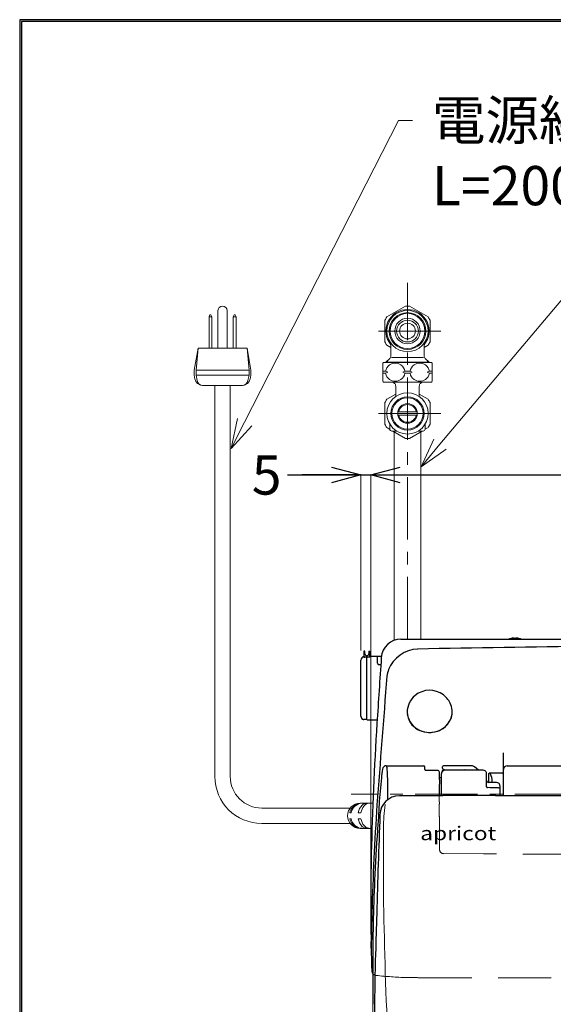
# Model space of a CAD drawing. Units: millimetres. Extents: x 4077 to 5277, y 779 to 2501.
# Drawn here: x 4077 to 4349, y 1999 to 2501 of the extents above; entities that cross this region are included whole.
import ezdxf
from ezdxf import colors
from ezdxf.entities.mleader import LeaderData, LeaderLine
from ezdxf.math import Vec2, Vec3

# ---------------------------------------------------------------- set-up
doc = ezdxf.new("R2010")
doc.units = ezdxf.units.MM
doc.linetypes.add('CENTER', pattern=[50.8, 31.75, -6.35, 6.35, -6.35])
doc.linetypes.add('DASHED', pattern=[40.460526, 26.973684, -13.486842])
doc.layers.add('中心線', color=2, linetype='CENTER', lineweight=5)
doc.layers.add('標註線', color=7, linetype='Continuous', lineweight=9)
doc.layers.add('繪圖線', color=7, linetype='Continuous')
doc.layers.get('0').off()
doc.styles.get("Standard").update_dxf_attribs({"font": 'msjh.ttf', "height": 20})
doc.dimstyles.get("Standard").update_dxf_attribs({"dimtxt": 20, "dimasz": 15, "dimexe": 0, "dimexo": 5, "dimgap": 5, "dimtad": 0, "dimtih": 1, "dimtoh": 1, "dimdec": 1, "dimdsep": 46, "dimtxsty": 'Standard', "dimblk": 'OPEN30', "dimcen": 0.09, "dimclrt": 256, "dimadec": 0, "dimazin": 2, "dimtfac": 1, "dimtdec": 1, "dimtofl": 0, "dimtmove": 1, "dimatfit": 3, "dimldrblk": 'OPEN30', "dimfxl": 0, "dimtolj": 1, "dimtzin": 0, "dimlwe": 9, "dimarcsym": 0})

# ---------------------------------------------------------------- blocks, each defined once
blk = doc.blocks.new('_Open30')
at = {"color": 0, "linetype": 'ByBlock', "lineweight": -2}
for p, q in [((-1, 0.268), (0, 0)), ((0, 0), (-1, -0.268)), ((0, 0), (-1, 0))]:
    blk.add_line(p, q, dxfattribs=at)
blk = doc.blocks.new('*D7')
at = {"layer": '標註線', "color": 0, "lineweight": 9}
for p, q in [((4255.61, 2055.64), (4255.61, 2268.82)), ((4655.61, 2055.64), (4655.61, 2268.82))]:
    blk.add_line(p, q, dxfattribs=at)
at = {"layer": '標註線', "color": 0, "lineweight": -2}
for p, q in [((4270.61, 2268.82), (4428.3, 2268.82)), ((4640.61, 2268.82), (4482.93, 2268.82))]:
    blk.add_line(p, q, dxfattribs=at)
at = {"layer": '標註線', "color": 0, "lineweight": -2, "xscale": 15, "yscale": 15, "zscale": 15, "rotation": 180}
blk.add_blockref('_Open30', (4255.61, 2268.82), dxfattribs=at)
at = {"layer": '標註線', "color": 0, "lineweight": -2, "xscale": 15, "yscale": 15, "zscale": 15}
blk.add_blockref('_Open30', (4655.61, 2268.82), dxfattribs=at)
at = {"layer": '標註線', "insert": (4455.61, 2268.82), "char_height": 20, "attachment_point": 5}
blk.add_mtext('\\A1;400', dxfattribs=at)
blk = doc.blocks.new('*D8')
at = {"layer": '標註線', "color": 0, "lineweight": -2}
for p, q in [((4213.09, 2268.82), (4250.61, 2268.82)), ((4235.61, 2268.82), (4220.61, 2268.82)), ((4250.61, 2268.82), (4255.61, 2268.82)), ((4270.61, 2268.82), (4285.61, 2268.82))]:
    blk.add_line(p, q, dxfattribs=at)
at = {"layer": '標註線', "color": 0, "lineweight": 9}
for p, q in [((4250.61, 2179.41), (4250.61, 2268.82)), ((4255.61, 2169.73), (4255.61, 2268.82))]:
    blk.add_line(p, q, dxfattribs=at)
at = {"layer": '標註線', "color": 0, "lineweight": -2, "xscale": 15, "yscale": 15, "zscale": 15}
blk.add_blockref('_Open30', (4250.61, 2268.82), dxfattribs=at)
at = {"layer": '標註線', "color": 0, "lineweight": -2, "xscale": 15, "yscale": 15, "zscale": 15, "rotation": 180}
blk.add_blockref('_Open30', (4255.61, 2268.82), dxfattribs=at)
at = {"layer": '標註線', "insert": (4202.53, 2268.82), "char_height": 20, "attachment_point": 5}
blk.add_mtext('\\A1;5', dxfattribs=at)
blk = doc.blocks.new('*D16')
at = {"layer": '標註線', "color": 0, "lineweight": 9}
for p, q in [((4256.61, 2001.12), (4256.61, 1556.85)), ((4654.61, 2001.12), (4654.61, 1556.85))]:
    blk.add_line(p, q, dxfattribs=at)
at = {"layer": '標註線', "color": 0, "lineweight": -2}
for p, q in [((4271.61, 1556.85), (4429.23, 1556.85)), ((4639.61, 1556.85), (4482, 1556.85))]:
    blk.add_line(p, q, dxfattribs=at)
at = {"layer": '標註線', "color": 0, "lineweight": -2, "xscale": 15, "yscale": 15, "zscale": 15, "rotation": 180}
blk.add_blockref('_Open30', (4256.61, 1556.85), dxfattribs=at)
at = {"layer": '標註線', "color": 0, "lineweight": -2, "xscale": 15, "yscale": 15, "zscale": 15}
blk.add_blockref('_Open30', (4654.61, 1556.85), dxfattribs=at)
at = {"layer": '標註線', "insert": (4455.61, 1556.85), "char_height": 20, "attachment_point": 5}
blk.add_mtext('\\A1;398', dxfattribs=at)

msp = doc.modelspace()

# ---------------------------------------------------------------- linework, layer by layer
at = {"layer": '中心線', "linetype": 'CENTER'}
for p, q in [((4274.32, 2185.16), (4274.32, 2366.66)), ((4291.32, 2342.16), (4257.32, 2342.16)), ((4291.32, 2300.16), (4257.32, 2300.16)), ((4665.61, 2106.16), (4245.61, 2106.16))]:
    msp.add_line(p, q, dxfattribs=at)
at = {"layer": '繪圖線', "color": 7, "lineweight": 0}
for p, q in [((4263.81, 2349.37), (4273.34, 2354.87)), ((4275.31, 2354.87), (4284.84, 2349.37)), ((4173.65, 2350.47), (4173.15, 2349.47)), ((4173.15, 2333.47), (4173.15, 2349.47)), ((4173.15, 2349.47), (4174.65, 2349.47)), ((4174.15, 2350.47), (4173.65, 2350.47)), ((4174.15, 2350.47), (4174.65, 2349.47)), ((4174.65, 2349.47), (4174.65, 2333.47)), ((4177.72, 2352.55), (4177.72, 2333.49)), ((4182.37, 2333.49), (4182.37, 2352.55)), ((4185.95, 2350.47), (4185.45, 2349.47)), ((4185.45, 2333.47), (4185.45, 2349.47)), ((4185.45, 2349.47), (4186.95, 2349.47)), ((4185.95, 2350.47), (4186.45, 2350.47)), ((4186.45, 2350.47), (4186.95, 2349.47)), ((4186.95, 2349.47), (4186.95, 2333.47)), ((4262.82, 2336.65), (4262.82, 2347.67)), ((4285.82, 2347.67), (4285.82, 2336.65)), ((4167.55, 2333.47), (4165.55, 2322.24)), ((4167.55, 2333.47), (4166.55, 2322.22)), ((4167.55, 2333.47), (4192.55, 2333.47)), ((4192.55, 2333.47), (4194.55, 2322.21)), ((4193.55, 2322.22), (4192.55, 2333.47)), ((4265.82, 2333.79), (4263.81, 2334.95)), ((4265.82, 2336), (4265.82, 2329.58)), ((4282.82, 2336), (4282.82, 2329.58)), ((4284.84, 2334.95), (4282.82, 2333.79)), ((4263.32, 2326.25), (4265.24, 2328.17)), ((4282.49, 2328.75), (4266.16, 2328.75)), ((4285.32, 2326.25), (4283.41, 2328.17)), ((4261.82, 2316.56), (4261.82, 2325.76)), ((4262.07, 2326.16), (4286.57, 2326.16)), ((4263.32, 2326.25), (4285.32, 2326.25)), ((4263.32, 2326.16), (4263.32, 2326.25)), ((4264.21, 2326.16), (4264.21, 2327.13)), ((4284.44, 2326.16), (4284.44, 2327.13)), ((4285.32, 2326.16), (4285.32, 2326.25)), ((4286.82, 2316.56), (4286.82, 2325.76)), ((4165.55, 2319.7), (4165.55, 2322.24)), ((4165.55, 2319.7), (4165.93, 2317.72)), ((4193.55, 2322.22), (4166.55, 2322.22)), ((4166.55, 2322.22), (4166.55, 2319.72)), ((4166.55, 2319.72), (4193.55, 2319.72)), ((4166.55, 2319.72), (4167.08, 2316.91)), ((4193.01, 2316.91), (4193.55, 2319.72)), ((4193.55, 2319.72), (4193.55, 2322.22)), ((4194.55, 2319.73), (4194.17, 2317.72)), ((4194.55, 2322.21), (4194.55, 2319.73)), ((4261.82, 2321.66), (4263.14, 2321.66)), ((4261.82, 2320.66), (4263.14, 2320.66)), ((4263.14, 2321.66), (4264.27, 2321.16)), ((4264.27, 2321.16), (4263.14, 2320.66)), ((4273.01, 2321.66), (4271.88, 2321.16)), ((4273.01, 2320.66), (4271.88, 2321.16)), ((4273.01, 2321.66), (4275.64, 2321.66)), ((4273.01, 2320.66), (4275.64, 2320.66)), ((4275.64, 2321.66), (4276.77, 2321.16)), ((4275.64, 2320.66), (4276.77, 2321.16)), ((4285.51, 2321.66), (4284.38, 2321.16)), ((4284.38, 2321.16), (4285.51, 2320.66)), ((4285.51, 2321.66), (4286.82, 2321.66)), ((4285.51, 2320.66), (4286.82, 2320.66)), ((4169.86, 2314.47), (4190.24, 2314.47)), ((4170.03, 2314.47), (4190.07, 2314.47)), ((4176.15, 2314.47), (4176.15, 2115.16)), ((4183.95, 2115.16), (4183.95, 2314.47)), ((4262.07, 2316.16), (4286.57, 2316.16)), ((4267.07, 2316.16), (4267.74, 2315.5)), ((4268.32, 2314.08), (4268.32, 2308.78)), ((4280.32, 2314.08), (4280.32, 2308.78)), ((4280.91, 2315.5), (4281.57, 2316.16)), ((4263.81, 2307.37), (4268.32, 2309.97)), ((4280.32, 2309.97), (4284.84, 2307.37)), ((4262.82, 2294.65), (4262.82, 2305.67)), ((4285.82, 2305.67), (4285.82, 2294.65)), ((4279.24, 2301.06), (4269.41, 2301.06)), ((4279.24, 2299.26), (4269.41, 2299.26)), ((4265.33, 2292.07), (4263.81, 2292.95)), ((4265.32, 2294.75), (4265.32, 2292.16)), ((4283.32, 2294.75), (4283.32, 2292.16)), ((4284.84, 2292.95), (4283.32, 2292.08)), ((4266.32, 2291.16), (4268.92, 2291.16)), ((4273.34, 2287.45), (4266.91, 2291.16)), ((4267.47, 2184.54), (4267.47, 2290.84)), ((4281.74, 2291.16), (4275.31, 2287.45)), ((4282.32, 2291.16), (4279.73, 2291.16)), ((4281.17, 2185.16), (4281.17, 2290.84)), ((4245.12, 2099.06), (4200.05, 2099.06)), ((4249.76, 2101.48), (4249.76, 2101.32)), ((4250.19, 2101.56), (4256.65, 2101.56)), ((4252.88, 2101.48), (4252.88, 2100.81)), ((4245.56, 2096.66), (4244.87, 2096.66)), ((4244.87, 2093.66), (4245.56, 2093.66)), ((4250.62, 2096.66), (4249.21, 2096.66)), ((4249.21, 2093.66), (4250.62, 2093.66)), ((4200.05, 2091.26), (4245.12, 2091.26)), ((4249.76, 2089.01), (4249.76, 2088.85)), ((4256.21, 2088.76), (4250.19, 2088.76)), ((4252.88, 2089.52), (4252.88, 2088.85))]:
    msp.add_line(p, q, dxfattribs=at)
at = {"layer": '繪圖線', "color": 7}
for p, q in [((4270.95, 2185.16), (4648.17, 2185.16)), ((4326.46, 2185.41), (4327.36, 2185.61)), ((4327.36, 2185.61), (4327.43, 2185.61)), ((4328.65, 2185.61), (4328.65, 2185.74)), ((4328.65, 2185.61), (4329.58, 2185.61)), ((4329.58, 2185.74), (4329.58, 2185.61)), ((4330.8, 2185.61), (4330.86, 2185.61)), ((4330.86, 2185.61), (4331.76, 2185.41)), ((4252.61, 2179.09), (4252.11, 2179.09)), ((4252.11, 2179.09), (4252.11, 2175.85)), ((4252.61, 2177.71), (4252.61, 2179.09)), ((4254.61, 2179.09), (4255.11, 2179.09)), ((4254.61, 2179.09), (4254.61, 2177.71)), ((4255.11, 2175.91), (4255.11, 2179.09)), ((4250.61, 2145.91), (4250.61, 2174.41)), ((4253.31, 2175.91), (4252.61, 2175.91)), ((4253.61, 2144.21), (4253.61, 2176.71)), ((4255.11, 2175.91), (4253.91, 2175.91)), ((4255.11, 2176.41), (4261.03, 2176.41)), ((4259.11, 2172.92), (4259.11, 2176.41)), ((4259.61, 2172.16), (4260.72, 2172.16)), ((4252.61, 2144.37), (4253.11, 2144.37)), ((4258.87, 2143.91), (4253.91, 2143.91)), ((4323.19, 2105.37), (4323.18, 2127.24)), ((4263.51, 2120.66), (4282.61, 2120.66)), ((4283.11, 2118.82), (4283.11, 2120.16)), ((4292.11, 2119.39), (4292.11, 2120.16)), ((4307.07, 2120.66), (4292.61, 2120.66)), ((4293.54, 2118.61), (4303.61, 2118.61)), ((4310.5, 2118.35), (4308.54, 2120.1)), ((4325.18, 2120.67), (4455.61, 2120.67)), ((4291.54, 2114.56), (4290.57, 2114.56)), ((4314.61, 2109.94), (4314.61, 2116.91)), ((4315.61, 2116.41), (4315.61, 2112.16)), ((4322.68, 2116.91), (4316.12, 2116.91)), ((4319.63, 2112.12), (4315.61, 2112.16)), ((4321.61, 2105.37), (4321.61, 2110.12))]:
    msp.add_line(p, q, dxfattribs=at)
at = {"layer": '繪圖線', "color": 7, "linetype": 'DASHED', "lineweight": 0}
for p, q in [((4290.58, 2091.07), (4290.61, 2087.47)), ((4280.13, 2012.66), (4348.64, 2012.66))]:
    msp.add_line(p, q, dxfattribs=at)
at = {"layer": '繪圖線', "lineweight": 30}
msp.add_lwpolyline([(4076.65, 778.79), (5276.63, 778.79), (5276.63, 2500.81), (4076.65, 2500.81)], close=True, dxfattribs=at)
at = {"layer": '繪圖線', "color": 0}
msp.add_lwpolyline([(5275.73, 976.16), (5275.73, 2499.91), (4077.55, 2499.91), (4077.55, 976.16)], close=True, dxfattribs=at)
at = {"layer": '繪圖線', "color": 7, "lineweight": 0}
for centre, radius in [((4274.32, 2342.16), 10.5), ((4274.32, 2342.16), 9.37), ((4274.32, 2342.16), 8.9), ((4274.32, 2342.16), 6.5), ((4274.32, 2342.16), 5.54), ((4274.32, 2342.16), 4), ((4274.32, 2300.16), 10.5), ((4274.32, 2300.16), 8.5), ((4274.32, 2300.16), 8), ((4274.32, 2300.16), 5)]:
    msp.add_circle(centre, radius, dxfattribs=at)
for centre, radius, start, end in [((4180.05, 2352.55), 2.33, 0, 180), ((4274.32, 2342.16), 11, 90, 219.4006), ((4274.32, 2342.16), 12.75, 85.583, 94.417), ((4274.32, 2342.16), 11, 320.5994, 90), ((4274.32, 2342.16), 12.75, 145.583, 154.417), ((4274.32, 2342.16), 12.75, 25.583, 34.417), ((4274.32, 2342.16), 12.75, 205.583, 214.417), ((4274.32, 2342.16), 12.75, 325.583, 334.417), ((4263.82, 2329.58), 2, 315, 0), ((4284.82, 2329.58), 2, 180, 225), ((4269.66, 2321.16), 9.08, 146.6015, 149.5885), ((4267.59, 2321.12), 4.48, 122.9077, 173.0996), ((4268.07, 2320.48), 5.28, 56.4793, 123.5207), ((4268.49, 2321.09), 4.54, 7.2326, 56.6534), ((4280.09, 2321.12), 4.48, 122.9077, 173.0996), ((4280.57, 2320.48), 5.28, 56.4793, 123.5207), ((4280.99, 2321.09), 4.54, 7.2326, 56.6534), ((4278.99, 2321.16), 9.08, 30.4115, 33.3985), ((4267.56, 2321.19), 4.45, 186.7643, 237.2723), ((4268.56, 2321.2), 4.47, 302.8816, 353.1194), ((4280.06, 2321.19), 4.45, 186.7643, 237.2723), ((4281.06, 2321.2), 4.47, 302.8816, 353.1194), ((4169.86, 2318.47), 4, 190.7843, 270), ((4170.03, 2317.47), 3, 190.7843, 270), ((4190.07, 2317.47), 3, 270, 349.2157), ((4190.24, 2318.47), 4, 270, 349.2157), ((4269.66, 2321.16), 9.08, 210.4116, 213.3986), ((4268.07, 2321.84), 5.28, 236.4793, 303.5207), ((4266.32, 2314.08), 2, 0, 45), ((4280.57, 2321.84), 5.28, 236.4793, 303.5207), ((4282.32, 2314.08), 2, 135, 180), ((4278.99, 2321.16), 9.08, 326.6014, 329.5884), ((4274.32, 2300.16), 12.75, 145.583, 154.417), ((4274.32, 2300.16), 4.5, 11.537, 168.463), ((4274.32, 2300.16), 12.75, 25.583, 34.417), ((4274.32, 2300.16), 4.5, 191.537, 348.463), ((4274.32, 2300.16), 12.75, 205.583, 214.417), ((4274.32, 2300.16), 12.75, 325.583, 334.417), ((4266.32, 2292.16), 1, 180, 270), ((4282.32, 2292.16), 1, 270, 0), ((4274.32, 2300.16), 12.75, 265.583, 274.417), ((4200.05, 2115.16), 23.9, 180, 270), ((4200.05, 2115.16), 16.1, 180, 270), ((4250.19, 2095.16), 6.4, 90, 180), ((4250.97, 2095.39), 6.23, 110.703, 168.1888), ((4251.54, 2095.49), 6.09, 94.0431, 168.8543), ((4250.73, 2095.85), 5.71, 90.2692, 110.1255), ((4255.86, 2095.72), 6.72, 133.3802, 171.9194), ((4257.62, 2095.62), 7.08, 139.8511, 171.4801), ((4253.66, 2098.05), 3.51, 90, 133.3802), ((4255.36, 2097.49), 4.14, 100.3034, 139.5369), ((4324.14, 2090.35), 62.07, 170.2051, 175.9437), ((4250.19, 2095.16), 6.4, 180, 270), ((4250.97, 2094.94), 6.23, 191.8112, 249.297), ((4251.54, 2094.84), 6.09, 191.1457, 265.9569), ((4255.86, 2094.61), 6.72, 188.0806, 226.6198), ((4257.62, 2094.71), 7.08, 188.5199, 220.1489), ((5685.96, 2070.78), 1423.93, 179.03559, 181.87329), ((4250.73, 2094.47), 5.71, 249.8745, 269.7308), ((4253.66, 2092.28), 3.51, 226.6198, 270), ((4255.36, 2092.84), 4.14, 220.4631, 259.6966), ((5143.11, 2039), 880.44, 180.9612, 190.66799)]:
    msp.add_arc(centre, radius, start, end, dxfattribs=at)
at = {"layer": '繪圖線', "color": 7}
for centre, radius, start, end in [((4270.95, 2175.16), 10, 90, 176.1075), ((4326.73, 2184.44), 1, 105.3625, 133.8148), ((4329.11, 2175.76), 9.99, 93.2424, 99.7234), ((4328.6, 2185.09), 0.648, 85.5743, 94.4261), ((4329.63, 2185.09), 0.648, 85.5739, 94.4257), ((4329.11, 2175.76), 9.99, 80.2766, 86.7576), ((4331.5, 2184.44), 1, 46.1852, 74.6375), ((4253.61, 2177.71), 1, 180, 0), ((4280.18, 2163.41), 16.71, 92.3049, 158.1838), ((4455.55, -6384.22), 8566.13, 89.999581, 91.177606), ((4252.61, 2174.41), 2, 104.4775, 180), ((4252.61, 2173.97), 1.94, 90.0021, 104.9317), ((4253.31, 2175.61), 0.306, 359.2764, 88.8985), ((4253.92, 2175.61), 0.306, 91.141, 180.684), ((12382.71, 1623.23), 8140.51, 176.107535, 176.344262), ((4260.1, 2172.91), 0.99, 179.4451, 209.8362), ((4259.63, 2172.58), 0.417, 202.1206, 267.6307), ((4285.27, 2162.43), 21.83, 160.7668, 169.8979), ((455611.39, -32557.63), 452681.36, 175.6006834, 175.6089979), ((4285.61, 2147.61), 11.51, 52.3368, 130.1812), ((4285.12, 2147.89), 10.98, 129.1647, 179.8037), ((4285.69, 2147.6), 11.47, 21.1309, 52.6853), ((4283.88, 2147.99), 9.74, 180.3816, 214.0948), ((4287.29, 2148), 9.8, 338.0227, 0.0347), ((4286.7, 2147.99), 10.38, 0.0904, 21.1388), ((4252.61, 2145.91), 2, 180, 241.9275), ((4251.81, 2144.41), 0.3, 241.9275, 357.8503), ((4252.66, 2149.42), 5.05, 261.1316, 269.4743), ((4253.15, 2145.01), 0.64, 267.0939, 302.6116), ((4253.29, 2144.73), 0.32, 308.0578, 359.7393), ((4253.91, 2144.21), 0.3, 180, 270), ((4284.93, 2148.7), 10.88, 189.6214, 210.8913), ((4285.46, 2149.29), 11.63, 212.0266, 263.8328), ((4285.12, 2149.03), 11.35, 214.9703, 265.4204), ((4286.06, 2149), 11.32, 273.0324, 335.6602), ((4286.08, 2148.81), 11.11, 275.49, 349.8699), ((5799.81, 2042.11), 1544.3, 176.28093, 178.74666), ((4285.57, 2150.11), 12.46, 263.738, 277.2599), ((4345.56, 2106.68), 84.92, 171.6887, 174.7763), ((4263.51, 2118.66), 2, 90, 171.6887), ((4257.45, 2118.57), 6.58, 0.691, 17.9062), ((4173.45, 2112.53), 90.79, 0.894, 3.8593), ((4282.61, 2120.16), 0.5, 0, 90), ((4283.61, 2118.82), 0.5, 180, 269.7172), ((2844.83, -289424.45), 291546.31, 89.7160756, 89.7172436), ((4289.55, 2117.29), 1, 0.4994, 89.7161), ((4087.45, 2114.64), 203.12, 359.7233, 0.7508), ((4293.55, 2116.38), 2, 130.6646, 179.6225), ((4293.63, 2116.65), 2.02, 140.6092, 172.0565), ((4293.61, 2116.66), 2, 100.4812, 140.5446), ((4292.61, 2120.16), 0.5, 90, 180), ((4292.73, 2119.42), 0.616, 182.609, 243.2618), ((4293.78, 2116.05), 2.4, 92.2254, 129.7091), ((4293.53, 2121.05), 2.44, 243.6547, 270.0397), ((3745.82, -89716.15), 91836.24, 89.6462501, 89.6581889), ((4303.59, 2118.12), 0.495, 46.2969, 87.4016), ((4303.58, 2118.09), 0.529, 34.4616, 47.7055), ((4307.07, 2118.46), 2.2, 48.1375, 90), ((4312.74, 2116.01), 2.33, 59.8931, 87.8225), ((4313.2, 2116.74), 1.46, 27.9605, 61.2963), ((4313.48, 2116.91), 1.13, 359.9101, 27.0338), ((4322.68, 2117.41), 0.5, 270, 0.0365), ((4325.18, 2118.67), 2, 90.0101, 179.9724), ((5300.84, 2017.3), 1044.37, 174.66456, 175.40854), ((3622.8, 2104.92), 641.49, 359.86124, 0.80627), ((4801.73, 2108.22), 511.19, 179.3907, 179.8315), ((5374.94, 2106.13), 1083.44, 179.45756, 180.03896), ((4315.61, 2113.16), 1, 180, 269.581), ((4316.11, 2116.41), 0.5, 89.8476, 180), ((4316.01, 2116.31), 0.622, 28.8575, 78.0614), ((4312.53, 2114.25), 4.66, 14.9153, 30.3003), ((4298.49, 2110.52), 19.19, 4.8475, 14.9096), ((5319.26, 2106.17), 1028.73, 179.80192, 180.04285), ((4315.08, 2109.95), 0.466, 180.6969, 268.4374), ((3922.5, -20651.25), 22764.12, 88.997795, 89.011875), ((4319.61, 2110.12), 2, 360, 89.5), ((4320.64, 2108.42), 0.97, 44.8098, 89.0045), ((4320.33, 2108.23), 1.33, 15.0894, 41.1673), ((4270.24, 2095.34), 10, 90.2161, 177.913), ((4309.34, -8272.1), 10377.51, 90.093566, 90.216053), ((4292.48, 2104.48), 1, 90.8378, 113.7257), ((4448.8, -89312.32), 91417.94, 90.0812744, 90.0979835), ((4319.11, 2104.52), 1, 57.1536, 89.3638), ((4455.89, -94734.09), 96839.55, 90.0001621, 90.0808706), ((5632.6, 2009.01), 1376.91, 176.17944, 178.46376), ((5459.89, 2045.96), 1201.33, 177.37893, 177.60375), ((10604.56, 1864.51), 6348.52, 177.912967, 178.369169), ((5374.7, 2010.75), 1118.35, 175.61825, 176.04423), ((5336.94, 2013.25), 1080.51, 176.03876, 177.3989), ((5464.55, 2050.64), 1208.94, 178.80298, 180), ((5300.57, 2017.94), 1043.98, 177.5652, 180), ((5464.55, 2050.64), 1208.94, 180, 181.63019), ((5492.13, 2013.89), 1236.37, 178.51501, 179.20444), ((18142.69, 1651.2), 13889.67, 178.374583, 178.458798), ((4064.43, 2032.19), 191.46, 358.6347, 359.6602), ((5094.51, 1994.73), 837, 177.94297, 181.96203), ((5300.57, 2017.94), 1043.98, 180, 180.24261), ((4258.6, 2016.29), 2.5, 181.1775, 216.7739), ((5256.6, 2010.08), 1000, 179.80311, 180), ((5256.6, 2010.08), 1000, 180, 180.05704), ((4830.42, 2010.41), 573.83, 180.13222, 180.8778), ((4330.28, 2002.65), 73.63, 180.7988, 182.7665)]:
    msp.add_arc(centre, radius, start, end, dxfattribs=at)
at = {"layer": '繪圖線', "color": 7, "linetype": 'DASHED', "lineweight": 0}
for centre, radius, start, end in [((4210.69, 2101.76), 79.86, 358.6793, 0.407), ((5319.26, 2106.17), 1028.73, 180.04285, 180.21365), ((4463.91, 2098.87), 173.39, 179.6509, 180.7034), ((5937.56, 2115.17), 1647.14, 180.64127, 180.79071), ((4385.54, 2091.64), 94.96, 179.5159, 180.3444), ((6143.03, 2101.64), 1852.48, 180.43813, 180.7365), ((4292.7, 2077.85), 2, 180.7365, 269.6661), ((4455.61, 32022.56), 29947.15, 269.688294, 270.311751), ((4258.6, 2016.29), 2.5, 216.7739, 263.6673), ((4280.59, 2217.92), 205.32, 263.7752, 268.1266), ((4275.08, 1766.96), 245.75, 88.8216, 90.2797)]:
    msp.add_arc(centre, radius, start, end, dxfattribs=at)

# ---------------------------------------------------------------- texts
at = {"layer": '繪圖線', "color": 7, "lineweight": 0, "width": 1.215}
msp.add_text('apricot', height=7, dxfattribs=at).set_placement((4280.79, 2082.72))

# ---------------------------------------------------------------- dimensions: what is measured, and where the dimension line sits
at = {"layer": '標註線'}
dim = msp.add_linear_dim(base=(4255.61, 2268.82), p1=(4250.61, 2174.41), p2=(4255.61, 2164.73), dimstyle='Standard', dxfattribs=at)
dim.commit()
dim.dimension.update_dxf_attribs({"geometry": '*D8', "text_midpoint": (4202.53, 2265.9), "dimtype": 160})
for base, p1, p2, picture, middle in [((4655.61, 2268.82), (4255.61, 2050.64), (4655.61, 2050.64), '*D7', (4455.61, 2268.82)), ((4654.61, 1556.85), (4256.61, 2006.12), (4654.61, 2006.12), '*D16', (4455.61, 1556.85))]:
    dim = msp.add_linear_dim(base=base, p1=p1, p2=p2, dimstyle='Standard', dxfattribs=at)
    dim.commit()
    dim.dimension.update_dxf_attribs({"geometry": picture, "text_midpoint": middle})

# ---------------------------------------------------------------- leaders
ml = msp.add_multileader_mtext('Standard', dxfattribs=at)
ml.set_content('電源線\\PL=2000', color=256)
ml.set_leader_properties(linetype='ByLayer', lineweight=-1)
ml.set_arrow_properties(name='OPEN30')
ml.build(insert=Vec2(0, 0))
ml.multileader.update_dxf_attribs({"dogleg_length": 0.36, "arrow_head_size": 15})
ctx = ml.context
ctx.base_point, ctx.char_height, ctx.arrow_head_size, ctx.landing_gap_size, ctx.plane_origin = Vec3(4276.79, 2449.41), 20, 15, 10, Vec3(4231.81, 2385.54)
notes = []
notes.append((ctx, [(0, (1, 1, 0), (4276.43, 2449.41), (1, 0), 0.36, [(0, [(4184.49, 2282.39), (4269.8, 2449.41)], 0, [])])]))
ctx.mtext.insert, ctx.mtext.flow_direction = Vec3(4286.79, 2459.58), 5
ml = msp.add_multileader_mtext('Standard', dxfattribs=at)
ml.set_content('軟管\\PL=554', color=256)
ml.set_leader_properties(linetype='ByLayer', lineweight=-1)
ml.set_arrow_properties(name='OPEN30')
ml.build(insert=Vec2(0, 0))
ml.multileader.update_dxf_attribs({"dogleg_length": 0.36, "arrow_head_size": 15})
ctx = ml.context
ctx.base_point, ctx.char_height, ctx.arrow_head_size, ctx.landing_gap_size, ctx.plane_origin = Vec3(4368.62, 2368.44), 20, 15, 10, Vec3(4323.65, 2304.57)
notes.append((ctx, [(0, (1, 1, 0), (4368.26, 2368.44), (1, 0), 0.36, [(0, [(4281.21, 2273.01), (4361.63, 2368.44)], 0, [])])]))
ctx.mtext.insert, ctx.mtext.flow_direction = Vec3(4378.62, 2378.61), 5
for ctx, leaders in notes:
    for number, flags, end, landing, length, lines in leaders:
        leader = LeaderData()
        leader.index, (leader.has_last_leader_line, leader.has_dogleg_vector, leader.attachment_direction) = number, flags
        leader.last_leader_point, leader.dogleg_vector, leader.dogleg_length = Vec3(end), Vec3(landing), length
        for number, points, colour, breaks in lines:
            line = LeaderLine()
            line.index, line.vertices, line.color, line.breaks = number, Vec3.list(points), colors.encode_raw_color(colour), breaks
            leader.lines.append(line)
        ctx.leaders.append(leader)

doc.saveas('drawing.dxf')
